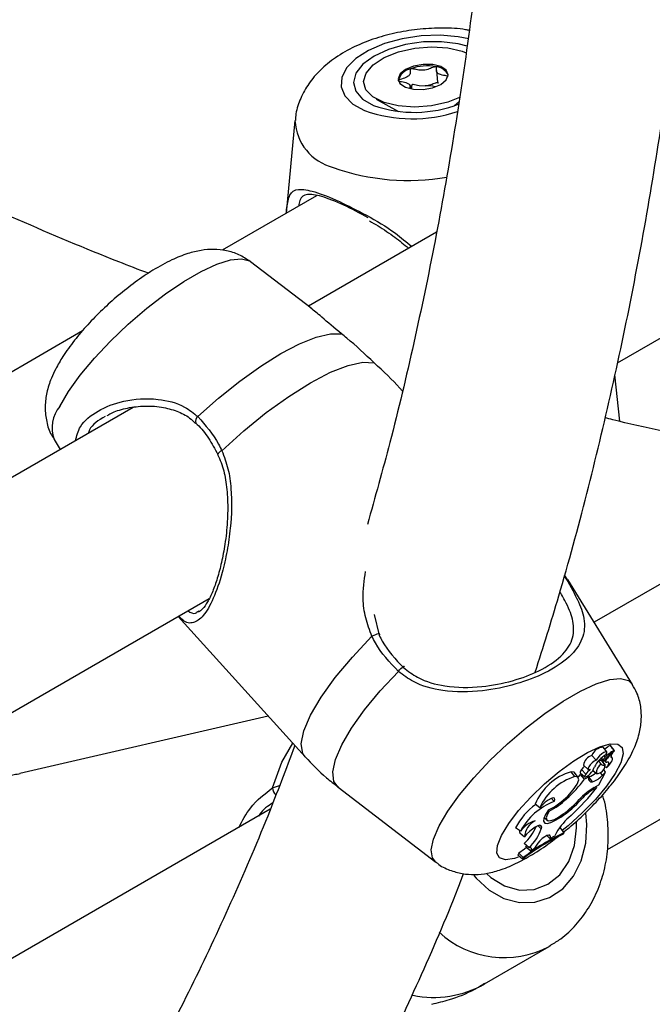
# Model space of a CAD drawing. Units: millimetres. Extents: x 0 to 42, y 0 to 29.8.
# Drawn here: x 31.1 to 31.2, y 22.6 to 22.7 of the extents above; entities that cross this region are included whole.
import ezdxf

# ---------------------------------------------------------------- set-up
doc = ezdxf.new("R2010")
doc.units = ezdxf.units.MM

msp = doc.modelspace()

# ---------------------------------------------------------------- linework, layer by layer
at = {"color": 7, "linetype": 'Continuous', "lineweight": 25}
for p, q in [((31.22413436553267, 22.68043137647491), (31.52417902423723, 22.85364347102195)), ((31.20040699673669, 22.71871733278139), (31.20056700850052, 22.71722758131289)), ((31.19700409289715, 22.71635305948401), (31.19697407729478, 22.71663251261072)), ((31.19251612591383, 22.71500301574055), (31.19543166191744, 22.71336589434763)), ((31.20279017160114, 22.71415625981367), (31.2033362437889, 22.71464067670398)), ((31.18187489122652, 22.712166126674), (31.1807253330872, 22.70002785119082)), ((31.18468583886091, 22.70231420250763), (31.17232130344727, 22.69517630814769)), ((31.20042880545101, 22.69753762822761), (31.18366138393659, 22.68785800182398)), ((31.18397464292203, 22.68761805077565), (31.17606656738091, 22.69367550197244)), ((31.2979855872187, 22.6908345444198), (31.22109535768074, 22.6464467597281)), ((31.15402240053386, 22.68461257635113), (31.09565856037742, 22.65091984859869)), ((31.2244668054651, 22.6727705296411), (31.2238105078578, 22.67888083241402)), ((31.1606796921943, 22.67459095357821), (30.87676415363267, 22.51069000189644)), ((31.15029144747556, 22.6703755628459), (31.15110204845636, 22.66906189753757)), ((31.22282226040377, 22.61665249915412), (31.31130870447495, 22.66773463600256)), ((31.21761245660513, 22.65198648569514), (31.2172108067829, 22.65266272926247)), ((31.22611797544667, 22.63830707219728), (31.21763416802284, 22.65205598655226)), ((30.87058097493939, 22.47632934851923), (31.17062563364395, 22.64954144306627)), ((31.16657414546232, 22.64720256872336), (31.1831969082703, 22.6288139496713)), ((31.16914694362806, 22.64784930676791), (31.16931199535485, 22.64795898564856)), ((31.19225260506045, 22.64746660449861), (31.19291862898951, 22.64475040152243)), ((31.17836860237053, 22.63415517235993), (31.14579336986234, 22.62662097359445)), ((31.22369355952056, 22.62967186562624), (31.22321225878494, 22.63031297982343)), ((31.22377188354755, 22.62960406451785), (31.22329058281193, 22.63024517871503)), ((31.2213434896068, 22.62838047653926), (31.22077819315466, 22.62898752306427)), ((31.22275480318486, 22.62944279140413), (31.22227350244925, 22.63008390560131)), ((31.22254211333936, 22.6284906013806), (31.22367652113532, 22.62964313716333)), ((31.2229599753861, 22.62878887222898), (31.22375527749218, 22.62959664554062)), ((31.21970849423843, 22.62770595299601), (31.22029792772408, 22.62716258757761)), ((31.22200695846336, 22.62784982067756), (31.22168181116304, 22.62828750103254)), ((31.22198917625779, 22.62858952788649), (31.22225692988974, 22.62834270094537)), ((31.22210216443272, 22.62833815132524), (31.22202992263868, 22.62837136541074)), ((31.22251949750866, 22.62772733319203), (31.22202992263868, 22.62837136541074)), ((31.22258346516833, 22.62769703712806), (31.22210216443272, 22.62833815132524)), ((31.2223463243768, 22.62835210881927), (31.22259845824082, 22.62811968085945)), ((31.22334280426659, 22.62870105569501), (31.22328528869571, 22.62877731639802)), ((31.22348581659195, 22.62864384455015), (31.22329085057456, 22.6289035480421)), ((31.21856601849818, 22.62621614411134), (31.21807629970349, 22.62686002878279)), ((31.21900192968048, 22.62610268293641), (31.21852062894487, 22.62674379713359)), ((31.21926653741676, 22.62672567096421), (31.21985597090241, 22.6261823055458)), ((31.21943221688355, 22.6265729404272), (31.21928498118243, 22.62648794306616)), ((31.21983727889745, 22.62587553270798), (31.21928498118243, 22.62648794306616)), ((31.22000403217811, 22.62655729062316), (31.21942680480182, 22.62713583467622)), ((31.22137732553587, 22.62662007511488), (31.22090552402614, 22.62705504512578)), ((31.22092181903034, 22.62703896553564), (31.22138408248687, 22.62661283098003)), ((31.22170822188224, 22.6251421672043), (31.22256621050662, 22.62680986845404)), ((31.22217947656949, 22.62642724684694), (31.22185525140739, 22.62677167616586)), ((31.22217947656949, 22.62642724684694), (31.22256621050662, 22.62680986845404)), ((31.22256621050662, 22.62680986845404), (31.22237541682156, 22.62713116200957)), ((31.22255924704934, 22.62750480424074), (31.22264314061301, 22.62742746750566)), ((31.22271397225771, 22.62738659592602), (31.22265035553529, 22.62742093506534)), ((31.22041253489636, 22.62620762092745), (31.21983727889745, 22.62587553270798)), ((31.22041253489636, 22.62620762092745), (31.22030837724472, 22.6263533458792)), ((31.22088891856477, 22.62554894821314), (31.22039818438838, 22.6261926947432)), ((31.22107619471288, 22.62477730568573), (31.22170822188224, 22.6251421672043)), ((31.18751733200861, 22.62483126564339), (31.2003428554972, 22.61500713303085)), ((31.18758726177561, 22.62478040935571), (31.18751733200861, 22.62483126564339)), ((31.22106325850739, 22.62457624248451), (31.22145683153261, 22.62480344735577)), ((31.22145683153261, 22.62480344735577), (31.22136528146305, 22.62494419191433)), ((31.21397198412131, 22.62214142670558), (31.21336558854851, 22.62260072540432)), ((31.21582708663412, 22.6229538808797), (31.21548357816462, 22.62334376922464)), ((31.21748011422757, 22.62331763049116), (31.21736324298766, 22.62344635549803)), ((31.21941546666156, 22.62326684107902), (31.21931009593546, 22.62337748839921)), ((31.17864306611231, 22.62193957345578), (31.08697229557572, 22.56901916406759)), ((31.2151897420209, 22.62167516701013), (31.21507635447026, 22.62180177916474)), ((31.21448484709789, 22.62073241166959), (31.21463013012946, 22.62075775033918)), ((31.21452551404938, 22.62085418999099), (31.21490429098356, 22.62050501694208)), ((31.21671894335638, 22.62092159549196), (31.21661368334617, 22.62104796708772)), ((31.21142795532128, 22.61907480716098), (31.2107879914834, 22.61949954918228)), ((31.21134938872398, 22.61885776500977), (31.21193882220964, 22.61831439959137)), ((31.21417417164645, 22.61962752943909), (31.21414807863915, 22.61939218103491)), ((31.21614713228838, 22.61889627605663), (31.21592500702363, 22.61846905168193)), ((31.21666884682968, 22.61951891189717), (31.21648003301745, 22.61943357219383)), ((31.21713560199665, 22.61886265174035), (31.21666884682968, 22.61951891189717)), ((31.21703025052719, 22.61865787655768), (31.21713560199665, 22.61886265174035)), ((31.21254438158224, 22.61693887637106), (31.21191749157696, 22.61746840151365)), ((31.21529113604266, 22.61811319645684), (31.21488035110975, 22.61848140915374)), ((31.21530561831324, 22.61840389941515), (31.21515496628689, 22.6185440362941)), ((31.21529113604266, 22.61811319645684), (31.21592500702363, 22.61846905168193)), ((31.21530561831324, 22.61840389941515), (31.21529113604266, 22.61811319645684)), ((31.2112294203749, 22.61619617557766), (31.21108021879416, 22.61590616746381)), ((31.21180133872087, 22.6156034353379), (31.2112294203749, 22.61619617557766)), ((31.21275573622739, 22.61647457963992), (31.21213946147979, 22.61698361565415)), ((31.21275573622739, 22.61647457963992), (31.21325645571928, 22.61682353920261)), ((31.21351374986067, 22.61723790878704), (31.21325645571928, 22.61682353920261)), ((31.21169744653488, 22.61540149661344), (31.21108021879416, 22.61590616746381)), ((31.21180133872087, 22.6156034353379), (31.21169744653488, 22.61540149661344)), ((31.20673554092232, 22.59907120739683), (31.21517298862442, 22.60394362572329)), ((31.21540961410522, 22.60408397311842), (31.21517298862442, 22.60394362572329))]:
    msp.add_line(p, q, dxfattribs=at)
at = {"color": 8, "linetype": 'Continuous', "lineweight": 25}
for p, q in [((31.22226573399923, 22.62842176394993), (31.22204795314019, 22.62863038078612)), ((31.22253637569008, 22.62876186453806), (31.2224044309699, 22.62890501747616)), ((31.2229599753861, 22.62878887222898), (31.22289939277663, 22.62885359019057)), ((31.17894282291696, 22.62473032431809), (31.17983696951516, 22.62503995291873)), ((31.22106325850739, 22.62457624248451), (31.22095743175169, 22.62470678610201)), ((31.21414807863915, 22.61939218103491), (31.21372787623412, 22.6197834776233)), ((31.21417417164645, 22.61962752943909), (31.21394786576355, 22.61983826768998))]:
    msp.add_line(p, q, dxfattribs=at)
at = {"color": 8, "linetype": 'Continuous', "lineweight": 25, "flags": 128}
for points in [[(31.20464745277661, 22.72287999740312), (31.20326617854444, 22.72315947326742), (31.20089269624848, 22.72336765399286), (31.19839917905979, 22.72328118964669), (31.19592005313542, 22.72290474154421), (31.19358896879567, 22.72225860410004), (31.19153159540066, 22.72137761075106), (31.18985884648264, 22.72030925607674), (31.18866090036878, 22.71911113535411), (31.18800233864414, 22.71784783958145), (31.18791866454175, 22.71658747336085), (31.18841438895414, 22.71539798336149), (31.18946278724993, 22.71434349529715), (31.1910073400056, 22.7134808568923)], [(31.15105149556466, 22.67473203487891), (31.15220225455824, 22.67668259948086), (31.15373272898666, 22.67880856758704), (31.15559080037886, 22.68103754190343), (31.15771319434211, 22.68329361738303), (31.1600276352955, 22.68549996608125), (31.16245530772824, 22.68758145343939), (31.1649135401673, 22.68946719690195), (31.16731862045529, 22.69109297973701), (31.1695886464676, 22.69240343786002), (31.17164631519094, 22.69335394519134), (31.17342155518487, 22.6939121333438), (31.17485391278055, 22.69405899388934), (31.17589461075799, 22.69378952566823), (31.17606656738091, 22.69367550197244)], [(31.1831969082703, 22.6288139496713), (31.1829066814868, 22.62925593888421), (31.18269796264989, 22.63052726269477), (31.18303975529181, 22.63222154775746), (31.18392026523032, 22.63428032965745), (31.18530910885441, 22.63663256634776), (31.18715836156651, 22.63919708958542), (31.18940421150872, 22.64188540579063), (31.19196916150802, 22.64460474968011)], [(31.18751733200861, 22.62483126564339), (31.18695617818774, 22.62559813857872), (31.18681412518286, 22.62683046196612), (31.18716560882762, 22.62843828895915), (31.18799947970117, 22.63037061764047), (31.18928928656621, 22.63256615256717), (31.19099411542925, 22.63495524912492), (31.19305988737438, 22.63746212272639), (31.19542107400182, 22.64000725277594)], [(31.20075549560997, 22.61974791862), (31.20190625460549, 22.62169848322525), (31.20343672903649, 22.62382445133503), (31.20529480043184, 22.62605342565518), (31.20741719439867, 22.6283095011386), (31.20973163535598, 22.63051584984055), (31.21215930779282, 22.63259733720221), (31.21461754023604, 22.63448308066796), (31.2170226205281, 22.63610886350576), (31.21929264654424, 22.63741932163099), (31.22135031527107, 22.63836982896392), (31.223125555268, 22.63892801711732), (31.2245579128661, 22.63907487766311), (31.2255986108453, 22.63880540944154), (31.22611797544667, 22.63830707219728)], [(31.17894282291696, 22.62473032431809), (31.18016821905636, 22.62810485250354), (31.1815770684407, 22.63060586704966)], [(31.20893952442624, 22.61851010634916), (31.20988150830064, 22.62005897797485), (31.21118559680265, 22.6217627042501), (31.21278148618358, 22.6235294368504), (31.21458314163383, 22.62526393076398), (31.21649343544174, 22.62687267897499), (31.21840938317365, 22.62826895345097), (31.22022769559141, 22.62937748067352), (31.22185034700194, 22.63013849965312), (31.22318985984768, 22.63051098365961), (31.2241740206444, 22.63047485198378), (31.2247497730288, 22.63003205249363), (31.22488607804082, 22.62920645662429), (31.22457558744198, 22.62804257246277), (31.22383503986082, 22.62660314530548), (31.22270435840913, 22.62496577504305), (31.22124449841665, 22.62321873273015), (31.21953416131342, 22.62145620187006), (31.21766555181539, 22.61977320095768), (31.21690259614927, 22.61914795368824)], [(31.20530050414843, 22.61326066702825), (31.20561239373167, 22.61289017946896), (31.20732195395284, 22.6113215337136), (31.20924634039022, 22.61024177311548), (31.21128180887288, 22.60970910784791), (31.21331862676805, 22.60975225403335), (31.2152469886958, 22.61036888564978), (31.21696293616545, 22.61152575992714), (31.21837396200477, 22.61316050947369), (31.21940399744552, 22.61518500451825), (31.21999751301049, 22.61749010400893), (31.22012251212193, 22.61995153943555), (31.2199744413061, 22.62141252274642)], [(31.2003428554972, 22.61500713303085), (31.19990121348323, 22.61556972990548), (31.19973560955057, 22.61663046132552), (31.20002363976734, 22.61803918165748), (31.20075549560997, 22.61974791862)], [(31.21112461919702, 22.61564272842816), (31.21063620701351, 22.61548778773969), (31.20946646078676, 22.61531846668597), (31.20868119450654, 22.61555956247242), (31.20832274208126, 22.61619807756278), (31.20841042777396, 22.61719958944326), (31.20893952442624, 22.61851010634916)]]:
    msp.add_lwpolyline(points, dxfattribs=at)
at = {"color": 7, "linetype": 'Continuous', "lineweight": 25, "flags": 128}
for points in [[(31.20444673228313, 22.72190677733774), (31.20326393777198, 22.72222270787914), (31.20106660262797, 22.72250692761509), (31.19870567907705, 22.72247734146897), (31.19634206015762, 22.72213596568774), (31.19413682259296, 22.72150606446676), (31.19224024967877, 22.72063056453324), (31.19078158972493, 22.71956912976086), (31.18986024799674, 22.71839409517523), (31.18953901241039, 22.71718553744152), (31.18983977464022, 22.71602581777206), (31.19074203823729, 22.71499396914579), (31.19218431542853, 22.71416031034138)], [(31.19086654710708, 22.7172832245281), (31.19118832413738, 22.71840949079115), (31.19211590833115, 22.71949465782018), (31.19357415233358, 22.72045081183622), (31.19544491788809, 22.72120049092738), (31.19757664669533, 22.7216829605522), (31.19979663876522, 22.72185913389103), (31.20192504354305, 22.7217147384277), (31.20378943033184, 22.7212614722239), (31.20431088711596, 22.72105382606199)], [(31.20194361087721, 22.71816227420367), (31.20169746024989, 22.71877101990571), (31.20098981670411, 22.71924749273816), (31.19992841255491, 22.71951915403153), (31.19867483696236, 22.71954464581652), (31.19741993544673, 22.71932008719994), (31.19635475538806, 22.71887966519553), (31.19564146079441, 22.71829043006105), (31.19538864430162, 22.71764208750427), (31.19563479492895, 22.71703334180224), (31.19634243847473, 22.71655686896978), (31.19740384262392, 22.71628520767641), (31.19865741821647, 22.71625971589143), (31.1999123197321, 22.716484274508), (31.20097749979077, 22.7169246965124), (31.20169079438442, 22.71751393164689), (31.20194361087721, 22.71816227420367)], [(31.2034541835804, 22.71520435870774), (31.20188733729075, 22.71460387078056), (31.1997556084835, 22.71412140115574), (31.19753561641362, 22.71394522781691), (31.19540721163578, 22.71408962328024), (31.193542824847, 22.71454288948404), (31.19209349757694, 22.71526830549616), (31.19117664570157, 22.7162071024255), (31.19086654710708, 22.7172832245281)], [(31.19717986028254, 22.71635527097492), (31.19720389251405, 22.71640490230808), (31.19720116119181, 22.71674947824031), (31.19721642699311, 22.71685983904094), (31.19723426684625, 22.71689085900149), (31.19726132351976, 22.716913746414), (31.19728897506648, 22.71692520217081), (31.19732320602978, 22.71693152512132), (31.19736375341197, 22.7169331634752), (31.19752014937139, 22.71691486085993), (31.19813671982945, 22.71678185321157), (31.19891602810117, 22.71672457591649), (31.19891602810117, 22.71672457591649)], [(31.16915722654151, 22.67338243680626), (31.17185751465924, 22.67579265410632), (31.174626926755, 22.67801958194213), (31.17737761424355, 22.67999257988419), (31.18002232250332, 22.68164906241908), (31.18247715868234, 22.68293648422594), (31.18466425286529, 22.68381400696779), (31.18651422818693, 22.68425379472541), (31.18796840153721, 22.68424189698116)], [(31.17229321662073, 22.66891063073661), (31.17516055180181, 22.67150966959714), (31.17811750863897, 22.67391506937081), (31.1810620519109, 22.67604382732484), (31.18389257474911, 22.67782248676001), (31.18651140476941, 22.67918967176889), (31.18882817443672, 22.68009820512411), (31.19076293936267, 22.68051673621522), (31.19224893693344, 22.68043082285896)], [(31.19291862898951, 22.64475040152243), (31.19298389011718, 22.64483829463398), (31.19298365088291, 22.64489934084383), (31.19291793225183, 22.64492819041327), (31.19279249342676, 22.64492231513196), (31.19261832714487, 22.64488222987576), (31.19241069633737, 22.64481144748597), (31.192187796574, 22.64471617092413), (31.19196916150802, 22.64460474968011)], [(31.19542107400182, 22.64000725277594), (31.1955873277334, 22.64019792055336), (31.19575555543089, 22.64037549694347), (31.19591022818241, 22.64052359006694), (31.19603706831805, 22.64062852961204), (31.19612436736577, 22.64068062872592), (31.19616406684744, 22.64067507819723), (31.19615250214802, 22.64061239038913), (31.19609074079204, 22.64049835194353)], [(31.22263763312018, 22.62906513410014), (31.22276029731693, 22.6293000372611), (31.222752655737, 22.6294455235623), (31.22261608701182, 22.62947534555386), (31.22237522975504, 22.62938412299571), (31.22207353746519, 22.62918831351652), (31.22176543900044, 22.62892324346281), (31.22150651896871, 22.62863673460811), (31.2213434896068, 22.62838047653926)], [(31.22367652113532, 22.62964313716333), (31.2236834064531, 22.62965035519054), (31.22368892670469, 22.62965737985395), (31.22369262920994, 22.62966363510633), (31.22369421035035, 22.62966860799487), (31.22369354046679, 22.62967189072514), (31.2236906744921, 22.62967321410165), (31.22368584744634, 22.62967246960286), (31.22367945516431, 22.62966971828028)], [(31.22376674901848, 22.62959284702591), (31.2237699525769, 22.62959708803346), (31.22377183739855, 22.6296007066283), (31.22377220552716, 22.62960332276197), (31.22377101829947, 22.62960466167107), (31.22376840040586, 22.62960458273462), (31.22376462679462, 22.62960309424305), (31.22376009379498, 22.62960035252745), (31.22375527749218, 22.62959664554062)], [(31.2213434896068, 22.62838047653926), (31.22108625438042, 22.62822092374959), (31.22081603089489, 22.62800252367047), (31.22057066905957, 22.62775586736317), (31.22038453643955, 22.62751550370806), (31.22028370442824, 22.62731510018058), (31.22028229645567, 22.62718272708461), (31.22038050973502, 22.62713692577555), (31.2205645876392, 22.62718411159289)], [(31.22226573399923, 22.62842176394993), (31.22224968853391, 22.62837925710976), (31.22225163303952, 22.62834979056311), (31.22227141153597, 22.62833572799298), (31.22230743747508, 22.62833819743985), (31.22235682100684, 22.62835700081505), (31.2224156007911, 22.62839062979055), (31.22247906175968, 22.62843638679072), (31.22254211333936, 22.6284906013806)], [(31.22225600882836, 22.62813322368041), (31.22232636517332, 22.62825276415721), (31.22236554941705, 22.62833438634117)], [(31.2229599753861, 22.62878887222898), (31.22282453425541, 22.62864201653007), (31.22271280691203, 22.62849940850938), (31.22263100550749, 22.62836897731484), (31.22258367828133, 22.62825797505074), (31.22257345667444, 22.62817257355347), (31.22260090901834, 22.6281175212313), (31.22266450893538, 22.62809587904816), (31.22276072020686, 22.628108850331)], [(31.22271397225771, 22.62738659592602), (31.22295169010534, 22.62762350072563), (31.22315930164789, 22.62786158430478), (31.22332613637093, 22.62808860999191), (31.22344361954739, 22.6282929094528), (31.22350571294881, 22.62846398240258), (31.22350922518935, 22.62859303628399), (31.22345397575202, 22.62867343817438), (31.22334280426659, 22.62870105569501)], [(31.22271397225771, 22.62738659592602), (31.22283225051212, 22.62755256676875), (31.22292148733343, 22.62770495451163), (31.2229788208691, 22.62783887203248), (31.22300241241487, 22.62795002455491), (31.22299150538256, 22.62803484738303), (31.22294644956407, 22.62809062022246), (31.22286868991346, 22.62811555442094), (31.22276072020686, 22.628108850331)], [(31.21852062894487, 22.62674379713359), (31.21847915275314, 22.6267876923743), (31.21807629970349, 22.62686002878279)], [(31.21899685011083, 22.62610944915134), (31.21904866103524, 22.62617541390729), (31.21928498118243, 22.62648794306616)], [(31.21942680480182, 22.62713583467622), (31.21929268808006, 22.62693819002155), (31.21924398373725, 22.62678912290933), (31.21926653741676, 22.62672567096421)], [(31.22000403217811, 22.62655729062316), (31.21988126201879, 22.62637773659659), (31.21983560623354, 22.62624170385102), (31.21987428335966, 22.62617070022918), (31.21999117824053, 22.62617595195993), (31.22016780887972, 22.62625662870348), (31.2203762485895, 22.62639997483468), (31.22058354141884, 22.62658332620722), (31.22075691274753, 22.62677769353276)], [(31.2151041518254, 22.62184767479396), (31.21588725209961, 22.62226374586069), (31.21676106510662, 22.62289620005478), (31.21761433124357, 22.62366450916035), (31.21833840706983, 22.62447084702322), (31.21884109850244, 22.62521254541839), (31.21905839957133, 22.62579516644183), (31.21896264207928, 22.62614452696378), (31.21856601849818, 22.62621614411134)], [(31.21582708663412, 22.6229538808797), (31.21592348553076, 22.62321509015794), (31.2158848566841, 22.62337594565147), (31.2157157239356, 22.62341760950173), (31.21543589449683, 22.62333520243666), (31.21507813931813, 22.62313837518436), (31.21468435526794, 22.62285017827212), (31.21430065857197, 22.6225043625688), (31.21397198412131, 22.62214142670558)], [(31.2151041518254, 22.62184767479396), (31.21471034060674, 22.62124702517175), (31.21448759286071, 22.62074012220529), (31.2144512322184, 22.6203618376012), (31.21460376006119, 22.62013819493914), (31.21493468344166, 22.62008457941474), (31.21542123693169, 22.62020467943575), (31.21602994873949, 22.62049023288305), (31.21671894335638, 22.62092159549196)], [(31.2151897420209, 22.62167516701013), (31.21492678094807, 22.62119859750855), (31.2148153417804, 22.62081656437203), (31.21486279093342, 22.62055432097318), (31.21506599189609, 22.62042920227495), (31.21541151256231, 22.62044947894501), (31.21587651312765, 22.62061381064332), (31.21643025585911, 22.6209113346221), (31.21703613693836, 22.62132238378135)], [(31.20698291761509, 22.61352054538943), (31.20755233295764, 22.61301069485508), (31.20935239825796, 22.61189100751702), (31.21128565550528, 22.61135051473726), (31.21322035641307, 22.61142605020555), (31.21502465431168, 22.61211246630454), (31.21657558928109, 22.61336298491144), (31.21776746766616, 22.61509238524978), (31.21851906492463, 22.61718281154447), (31.2187791609454, 22.61949180469811), (31.21875502426008, 22.62024688119782)], [(31.21417417164645, 22.61962752943909), (31.21413551548442, 22.61978774699947), (31.21397755414373, 22.61983990758159), (31.21371572538783, 22.61977891346518), (31.21337561807519, 22.61961072568308), (31.21299047132762, 22.61935178144192), (31.2125979260283, 22.61902738769288), (31.21223634613039, 22.61866924785111), (31.2119410692988, 22.61831236338044)], [(31.21530561831324, 22.61840389941515), (31.21526846521333, 22.61852998972071), (31.2151263229646, 22.61855926577559), (31.21489562913621, 22.61848834204747), (31.21460306155123, 22.6183254202758), (31.2142824532182, 22.61808934100877), (31.21397087982502, 22.61780740485068), (31.21370437224391, 22.61751221537392), (31.21351374986067, 22.61723790878704)], [(31.2122321659567, 22.61692338567683), (31.21195435903347, 22.61672653732561), (31.2112294203749, 22.61619617557766)], [(31.21213946147979, 22.61698361565415), (31.21220656957584, 22.61711843672597), (31.21224311845874, 22.61722192291586)]]:
    msp.add_lwpolyline(points, dxfattribs=at)
at = {"color": 7, "linetype": 'Continuous', "lineweight": 25}
for centre, radius, start, end in [((31.19917238620939, 22.7131205152254), 0.006216894440699216, 79.20464294525384, 109.870055294306), ((31.19746315405887, 22.71688995297872), 0.002116224602488287, 101.0005918512035, 165.6393341086934), ((31.20025543177704, 22.71737751452978), 0.001851660817053926, 24.29058632281957, 87.48076258536332), ((31.19926394053126, 22.71319023749487), 0.003551421002577789, 73.63778341420765, 95.6219571432297), ((31.19750439909637, 22.72928613920493), 0.01603415071159471, 250.6221154429921, 291.5552415122042), ((31.2269918885024, 22.62431623967935), 0.007106319460832982, 122.5971860464471, 129.4019816797573), ((31.22319409778228, 22.63027720028866), 4.012476948392392e-05, 63.08852807626447, 139.6794142878365), ((31.2232780311951, 22.63022282196077), 2.563917990607643e-05, 60.68910329317486, 123.4785505857217), ((31.22116949394783, 22.62757370037532), 0.001466973383038119, 105.4703822379808, 174.8275685473774), ((31.22241454665611, 22.62832365593911), 0.001765891373098317, 94.5811735400599, 157.9176502545867), ((31.22451627769404, 22.62572804591754), 0.003829551275714912, 119.3777370676153, 152.5621631457642), ((31.2277566687897, 22.62336254181371), 0.007510269364516154, 122.8802595562939, 134.0341768965953), ((31.22413183662561, 22.62887262535742), 0.0008074702549564321, 116.8809086191792, 192.2676088545091), ((31.22280005893522, 22.62666769154275), 0.001423529996114245, 123.8579957225326, 181.9168752122717), ((31.22142029881756, 22.62771846922877), 0.001099234430121863, 267.7595177074086, 0.4620244554981532), ((31.22185229679044, 22.62915247411081), 0.0008010503999688249, 262.2596102684512, 282.8113205503294), ((31.22235261609773, 22.62816261430885), 0.0004661749199321471, 222.1426777626954, 290.9762075113883), ((31.2234826014178, 22.62773115241771), 0.00139918211925, 132.5528972829727, 150.4236908547596), ((31.22016200915535, 22.61981864089757), 0.007343795154257354, 106.4996658918802, 157.7384794284952), ((31.22273222188672, 22.62474173095639), 0.004081361871530442, 135.5033971991001, 144.0842980728738), ((31.22345486227004, 22.62403532940434), 0.004274168540498113, 132.548896150998, 143.8396416221623), ((31.21985000120965, 22.62816752049289), 0.002049497874869323, 285.5138879462781, 314.4394796812097), ((31.21885099786674, 22.62818737298806), 0.002370592267667383, 323.5121112663733, 342.9588134673484), ((31.22002522209445, 22.62820536202331), 0.002793296605029336, 288.0112229708719, 320.4638369353531), ((31.22070701865358, 22.61917514903017), 0.00735931337819891, 106.91327670933, 156.2301069906311), ((31.2055920731425, 22.63663777022587), 0.01785361709549249, 311.7484720647158, 322.9289925826601), ((31.22076285838676, 22.62595938355703), 0.0004293580557032331, 144.6788156607326, 287.0736973571402), ((31.19715118299597, 22.6438357333418), 0.03087057596872137, 312.6235304112369, 321.9376484465859), ((31.22570142881224, 22.61711062328265), 0.00895381536238307, 121.102167576068, 137.1640468233097), ((31.22525586772837, 22.61760861418292), 0.008131778171409353, 121.036453158737, 135.9076681122777), ((31.21828465199699, 22.61568804939749), 0.008409961323665229, 125.2618739651078, 153.0500163708294), ((31.21887676694224, 22.61506134493709), 0.0084612453922114, 111.1265599060144, 151.6839592964255), ((31.21060475227828, 22.63048697854039), 0.009933285125514824, 297.4890050260777, 313.800850762285), ((31.20918729274117, 22.63230418968898), 0.01364878059181667, 303.4918642742071, 318.5370216474534), ((31.20842474736611, 22.63307235992727), 0.01456770296906699, 306.237156141233, 317.3278509612637), ((31.21449774549642, 22.61676338967931), 0.003842689487064573, 107.4453164664229, 143.0218550583043), ((31.21456485618448, 22.618095913715), 0.002632699770032274, 117.5855625402103, 175.2840553629394), ((31.22336128543017, 22.61463625459989), 0.008378053972437398, 129.288704493605, 149.4377721968198), ((31.2115958640322, 22.61905016047588), 0.0003126756993130007, 165.4920658910904, 217.9751419856994), ((31.22973603135992, 22.59185546264242), 0.02966152825217342, 115.3634594228488, 127.4556767447998), ((31.22969819440594, 22.59230700376339), 0.02937722191627234, 115.3172714851385, 127.5323002117025), ((31.20764201480193, 22.62219000780731), 0.006369714879500882, 312.1612555594646, 336.7691803991642), ((31.20891327900301, 22.6210632978833), 0.005495066764973864, 311.3603924218992, 342.2952402286599), ((31.21262081140778, 22.61669341411818), 0.0002570860475095254, 301.656367451762, 107.2950734979475)]:
    msp.add_arc(centre, radius, start, end, dxfattribs=at)
at = {"color": 8, "linetype": 'Continuous', "lineweight": 25}
for centre, radius, start, end in [((31.19727046573758, 22.73128419590872), 0.01887288065103913, 250.6183826689191, 288.206979789903), ((31.18850821184927, 22.71248362791256), 0.006640914810532108, 182.7403481168296, 255.7681179275075), ((31.19669075538593, 22.73321372597988), 0.0288858864792574, 250.1358021070596, 280.1463066229876), ((31.15456099179407, 22.6718752171042), 0.004525259283414119, 140.8535481053015, 199.3535481508792), ((31.16950608556836, 22.67279638356514), 0.0006820271417200018, 120.7640053309933, 202.2730006038988), ((31.17244831242429, 22.66820307101348), 0.0007243586612196892, 102.3635911493196, 161.7403275875117), ((31.18005767355817, 22.62469036708613), 0.00111556646265674, 177.9473472648382, 231.6809591291229), ((31.20931196285708, 22.61511446695586), 0.01261504327731925, 227.3730131639549, 297.6847310052319), ((31.2000459367025, 22.6106776881215), 0.01339631290430927, 258.2443936451485, 299.9577726470194)]:
    msp.add_arc(centre, radius, start, end, dxfattribs=at)
at = {"color": 7, "linetype": 'Continuous', "lineweight": 25}
for points, knots in [([(31.16717606943858, 23.05597757283224), (31.16813663423886, 23.05295705607798), (31.17093783060158, 23.04414863363407), (31.17520973089227, 23.02958388134169), (31.18001129951647, 23.01229887233209), (31.18444800998351, 22.99507501093632), (31.18853834338673, 22.97792409379727), (31.19227359611791, 22.96085984024108), (31.19565272043342, 22.94389537131743), (31.19867299475898, 22.92704386969866), (31.20133252667463, 22.91031838705725), (31.20362958555028, 22.89373187941124), (31.20556278397232, 22.87729718094385), (31.20713103116631, 22.86102699382048), (31.20833354677888, 22.84493387319373), (31.20916985757862, 22.82903021300641), (31.2096397978688, 22.813328230888), (31.20974350708817, 22.79783995336031), (31.20948142901395, 22.78257719830913), (31.20885430042345, 22.76755156593999), (31.20786317289487, 22.75277440648863), (31.20650931129651, 22.73825695026331), (31.20479456063776, 22.72400987968792), (31.20271994013257, 22.71004464519313), (31.20029082429665, 22.69636839941476), (31.19749750309439, 22.68300271501516), (31.19455079194416, 22.67060029648084), (31.19236818266969, 22.66281565870022), (31.19136984954509, 22.65925493812126)], [0, 0, 0, 0, 0.02060178073611419, 0.0600788549058771, 0.0995512427617933, 0.1390186778609662, 0.1784809130382147, 0.2179377249888941, 0.2573889197089343, 0.2968343389190632, 0.3362738676133792, 0.3757074428850882, 0.4151350641941622, 0.4545568052502749, 0.4939728276894279, 0.5333833967208395, 0.5727888989087818, 0.6121898622292934, 0.6515869784969551, 0.6909811281871656, 0.730373407576058, 0.7697650809043227, 0.8091572745525359, 0.8485518084596392, 0.8879508316794769, 0.9273568532782616, 0.9667727703278046, 1, 1, 1, 1]), ([(31.21337405682009, 22.63990844439391), (31.21441667237871, 22.64321843893083), (31.21682861206298, 22.65087563060832), (31.22017630025787, 22.66325660331658), (31.22348805730471, 22.67697863063016), (31.22641646748228, 22.69101406473538), (31.22897466934387, 22.70533865062873), (31.23115689853621, 22.71994483118641), (31.23296290033072, 22.73482038117478), (31.23439136834628, 22.74995415570112), (31.23544168778703, 22.76533456469285), (31.23611345258133, 22.78094997922678), (31.23640658234471, 22.79678860143195), (31.23632128408892, 22.8128385471481), (31.23585805073821, 22.82908785773846), (31.23501764630426, 22.84552453323224), (31.23380109981674, 22.86213648374584), (31.2322097008404, 22.87891153272081), (31.23024499406084, 22.89583742032491), (31.22790878176227, 22.9129018068007), (31.22520309963718, 22.93009227793055), (31.22213029451335, 22.94739634462416), (31.21869272355266, 22.96480146669012), (31.21489386713037, 22.98229498866234), (31.21073416759216, 22.99986440604968), (31.20622654806366, 23.01749640083758), (31.20133849769512, 23.03518047142012), (31.19751937014455, 23.04836785650313), (31.19522286898536, 23.05566261706543), (31.19478866361061, 23.05704185618792)], [0, 0, 0, 0, 0.02924504172401227, 0.06765415700798053, 0.1060854772486082, 0.144535290340026, 0.1830001559961412, 0.2214769374465302, 0.2599628165268617, 0.2984552955848923, 0.3369521894052792, 0.375451609990887, 0.4139518388788194, 0.4524512275556467, 0.4909487222453534, 0.5294434674825407, 0.5679347830341925, 0.6064221421982371, 0.6449051517788202, 0.6833835338800018, 0.7218571095533964, 0.7603257842614566, 0.7987895350683425, 0.8372483994399714, 0.8757024655185339, 0.9141518637301501, 0.9525967595854893, 0.991037347538155, 1, 1, 1, 1]), ([(31.16266599564845, 22.69216847408002), (31.16136735508747, 22.69266470635404), (31.15569914482545, 22.6948306242781), (31.14559103027047, 22.6991258263388), (31.13235430326458, 22.7050540917528), (31.11906624393923, 22.71147688021346), (31.1070510277696, 22.717607303563), (31.09945890141993, 22.72179120788243), (31.0963163356871, 22.7235230276307)], [0, 0, 0, 0, 0.05940897273312583, 0.2593038897912433, 0.4591700485246785, 0.6590187398190189, 0.8588595639179966, 1, 1, 1, 1]), ([(31.20472533028544, 22.72399458352753), (31.20456197789193, 22.7240272380433), (31.2034645098104, 22.72424662441412), (31.20128725110888, 22.72432115985993), (31.19828416347494, 22.72421290741076), (31.19529486073483, 22.72375633476757), (31.1923991945854, 22.72299377045865), (31.1896432954978, 22.7219011123789), (31.18720700693526, 22.72051298736874), (31.18519669667793, 22.71887991751077), (31.18365466034276, 22.71709231072895), (31.18258722084718, 22.71514915447628), (31.18199853922002, 22.71348134236405), (31.1819478078134, 22.71246909658157), (31.18193289393309, 22.71217151933221)], [0, 0, 0, 0, 0.0175029816706055, 0.1175921778840031, 0.2165544745873647, 0.3152928393310419, 0.4149565734726543, 0.5168483672540554, 0.6227496611580216, 0.717967876477309, 0.8058436110421578, 0.8880644767436985, 0.9670935007159354, 0.9999999999999999, 0.9999999999999999, 0.9999999999999999, 0.9999999999999999]), ([(31.19705933791005, 22.71896729240359), (31.19705319285163, 22.71896466313195), (31.1970356694705, 22.7189571654442), (31.19701510223429, 22.71893894927793), (31.19699909482382, 22.71891377461948), (31.19698279034983, 22.71886481101889), (31.19697849905342, 22.71873213458003), (31.19700054084864, 22.71851000547944), (31.19695906780233, 22.71820503252217), (31.19656148595626, 22.71785967153804), (31.19599824436501, 22.71766812416899), (31.1955916090351, 22.71752908355676), (31.19545444818768, 22.71746466417487), (31.19541760463074, 22.71743276397957), (31.19541450525269, 22.717420549654), (31.19541305372794, 22.71741482934635)], [0, 0, 0, 0, 0.006232295157652517, 0.01777214729731736, 0.03167770896155889, 0.04836447880709202, 0.09840539945886949, 0.2525065379292307, 0.4255800001974738, 0.5939843221472266, 0.8469253037518019, 0.9438596782777096, 0.9800242150954606, 0.990644785527903, 1, 1, 1, 1]), ([(31.20033682119784, 22.71922738575329), (31.20032431999161, 22.71922883342099), (31.20029710080385, 22.71923198546393), (31.20021049097357, 22.71921986736688), (31.19992804220291, 22.71912927471096), (31.19947074759414, 22.71893083680221), (31.19869606234693, 22.71871692227011), (31.19792299441582, 22.71880801075756), (31.19746742015142, 22.71893400554388), (31.19718569473163, 22.71897982666563), (31.1970991405487, 22.71897820287469), (31.19707186500116, 22.71897072625798), (31.19705933791005, 22.71896729240359)], [0, 0, 0, 0, 0.01112197305570894, 0.02421614901000801, 0.07127455107099263, 0.2717885514378583, 0.4999999999999531, 0.7282114485621491, 0.9287254489289665, 0.9757838509900207, 0.9888780269442639, 1, 1, 1, 1]), ([(31.20196802030352, 22.71793501604575), (31.20196563672812, 22.71794202843315), (31.20196039189223, 22.71795745853914), (31.2019171500375, 22.71798092365442), (31.20178523594094, 22.71802247164569), (31.2013833749619, 22.71809539224296), (31.20082379046821, 22.71819796297944), (31.20042884485096, 22.71848031986695), (31.20039141526468, 22.71877932730652), (31.2004145268397, 22.71901077478692), (31.20041331072351, 22.71915111639023), (31.20038521693098, 22.71920203995419), (31.20036261140584, 22.7192203856937), (31.20034293931478, 22.7192257251547), (31.20033682119784, 22.71922738575329)], [0, 0, 0, 0, 0.01204740051087324, 0.0265091838627675, 0.05616487946814597, 0.1531057006690346, 0.406063504255357, 0.5744790260290553, 0.747563998644925, 0.901675385697918, 0.9627171899087473, 0.979959449488346, 0.9937672903600422, 1, 1, 1, 1]), ([(31.19541305372794, 22.71741482934635), (31.19541543730386, 22.7174078169592), (31.19542068214089, 22.71739238685376), (31.1954639239821, 22.717368921732), (31.19559583828902, 22.71732737384144), (31.19599769447145, 22.71725445094804), (31.19655732310124, 22.71715190133944), (31.19695213637964, 22.71686948110152), (31.19698517250378, 22.71660880076336), (31.1969757400396, 22.71645077902367), (31.19697249241445, 22.71639637167412)], [0, 0, 0, 0, 0.01436865755373221, 0.03161689400201086, 0.06698656020386225, 0.1826056484503614, 0.4843026039040847, 0.6851679239294491, 0.8916023905980106, 1, 1, 1, 1]), ([(31.19891602810117, 22.71672457591649), (31.19918520652772, 22.71677618286989), (31.19969089387378, 22.71687313337086), (31.20014648210958, 22.71708351729674), (31.20042901288235, 22.71717456610116), (31.20051045517964, 22.71718541716189), (31.20054693280376, 22.71718498488562), (31.20057790019835, 22.71717685571739), (31.20060059114346, 22.71716081984379), (31.20061602508994, 22.71713801101088), (31.20062670845224, 22.71710992729251), (31.20062731772844, 22.71708894054677), (31.20062763783478, 22.71707791436445)], [0, 0, 0, 0, 0.4025311149692944, 0.7562080432879638, 0.8392120782284894, 0.8592935915088233, 0.8765528206609013, 0.8929536210273278, 0.9133366975796651, 0.9378983751884702, 0.9673725576178718, 1, 1, 1, 1]), ([(31.1914854585628, 22.69944729154153), (31.19038379850322, 22.70003176207215), (31.18805259295507, 22.70126855098162), (31.18518997627198, 22.70237643992452), (31.18331129570232, 22.70259262097229), (31.1825606417121, 22.70218360868782), (31.18240655965141, 22.70124042412199), (31.1823629051821, 22.70097320143886)], [0, 0, 0, 0, 0.2045611726821302, 0.4328686844399703, 0.6608401482460325, 0.903909363153203, 0.9999999999999999, 0.9999999999999999, 0.9999999999999999, 0.9999999999999999]), ([(31.18073466922395, 22.70003324082785), (31.18075774748924, 22.70027586840123), (31.18078318660526, 22.70054331618867), (31.18080359853469, 22.70075903234685), (31.18080862716842, 22.70077753847541), (31.18081023881552, 22.70078346957916)], [0, 0, 0, 0, 0.8691518069072796, 0.9580639350813289, 1, 1, 1, 1]), ([(31.191646001851, 22.69903350990645), (31.19201759901493, 22.69881759448754), (31.19312600760579, 22.69817355699625), (31.19490392478527, 22.69698695630695), (31.19618620326115, 22.69593068850299), (31.19678737669248, 22.69543547615088)], [0, 0, 0, 0, 0.211284699704968, 0.6302248752181444, 0.9999999999999999, 0.9999999999999999, 0.9999999999999999, 0.9999999999999999]), ([(31.17599091176131, 22.69370907545276), (31.17551578933033, 22.69402761820394), (31.17454748848996, 22.69467680921987), (31.17289119553785, 22.6951696290725), (31.17120570869119, 22.695343225611), (31.16950027012451, 22.69519746973875), (31.16768104781634, 22.69474687020067), (31.16561358574183, 22.69391592770013), (31.16332833207003, 22.69266318714827), (31.16096407308333, 22.69106356240126), (31.15872323025859, 22.68929682599973), (31.1566164396577, 22.68740434347966), (31.15466456258928, 22.68541618130298), (31.15290769524445, 22.68335404083146), (31.15150578080274, 22.68143243145695), (31.15081184306354, 22.68018235099895), (31.15051001803322, 22.67963863424914)], [0, 0, 0, 0, 0.05205974161052356, 0.1060978986946922, 0.1597105754999171, 0.2159685326970947, 0.279456690916927, 0.3571586185516729, 0.4489536561689457, 0.5340591353450092, 0.6146037001799859, 0.6934751460769262, 0.7723953191463653, 0.8524728409638848, 0.9358337402141579, 1, 1, 1, 1]), ([(31.18796840153721, 22.68424189698116), (31.18704661591646, 22.68500602313572), (31.18610167370747, 22.68578934524467), (31.18482876964048, 22.686908431231), (31.18438519551095, 22.68725619030583), (31.18395572885663, 22.68759288921686)], [0, 0, 0, 0, 0.5586964227595421, 0.5727316851060962, 1, 1, 1, 1]), ([(31.19224893693344, 22.68043082285896), (31.19105764124586, 22.68156019246178), (31.18962651952112, 22.68291692143403), (31.18820638615545, 22.68405172728104), (31.18796840153721, 22.68424189698116)], [0, 0, 0, 0, 0.8324209373623459, 1, 1, 1, 1]), ([(31.15051001803322, 22.67963863424914), (31.15031270168801, 22.6792313871812), (31.14983155870529, 22.67823834188249), (31.14932474411165, 22.67664369690271), (31.14907028644762, 22.67479466354312), (31.14922757713171, 22.6729660875699), (31.14963757049349, 22.67146552516196), (31.15014737212576, 22.67070077614357), (31.15030818486018, 22.67045954235182)], [0, 0, 0, 0, 0.1497920822139244, 0.3652581804435862, 0.5541289438719168, 0.7364132518610044, 0.9168537269344632, 1, 1, 1, 1]), ([(31.19593463010914, 22.67676252481711), (31.19582764582723, 22.6768858823935), (31.19480562932056, 22.67806431231843), (31.19345667935368, 22.67931291943728), (31.19224893693344, 22.68043082285896)], [0, 0, 0, 0, 0.1046796027371452, 0.9999999999999999, 0.9999999999999999, 0.9999999999999999, 0.9999999999999999]), ([(31.15725785219962, 22.67352203772396), (31.15740883548186, 22.6736166197454), (31.15807853497191, 22.67403614653394), (31.15966470348722, 22.67450254158513), (31.16191831107256, 22.67483979948496), (31.16425546980449, 22.67473226610803), (31.16635342996591, 22.67416928134326), (31.16789629005673, 22.67343792719411), (31.16857954966354, 22.67273852787421), (31.1688235511223, 22.67248876270059)], [0, 0, 0, 0, 0.05178350946645362, 0.2296902635055398, 0.4158808940123191, 0.6102627398601848, 0.772686226472832, 0.918823106494033, 1, 1, 1, 1]), ([(31.16915722654151, 22.67338243680626), (31.17014468223356, 22.67225476664555), (31.17133113787475, 22.67089983939733), (31.17215502841545, 22.66919635077346), (31.17229321662073, 22.66891063073661)], [0, 0, 0, 0, 0.8322735867780932, 1, 1, 1, 1]), ([(31.25638531828224, 22.66681922034333), (31.2538271768201, 22.66717680939831), (31.24714829061323, 22.66811041555041), (31.23617956329214, 22.67019281561482), (31.22743956602834, 22.67198275443788), (31.22284572524724, 22.67314579992771), (31.22251019842879, 22.67323074691902)], [0, 0, 0, 0, 0.2300343454610238, 0.6005818050889795, 0.9708271308136849, 1, 1, 1, 1]), ([(31.16886684738833, 22.67253140535523), (31.1689275980356, 22.67247749274082), (31.16954935541483, 22.67192571975807), (31.17059743550572, 22.67061268382877), (31.17137062708638, 22.6691578404517), (31.17175715954427, 22.66843053792999)], [0, 0, 0, 0, 0.05137126469577426, 0.525763334915106, 1, 1, 1, 1]), ([(31.17170827622011, 22.66840560634672), (31.17188074291239, 22.6680629896089), (31.17239448345281, 22.66704240931177), (31.17282379381997, 22.66504057371489), (31.17309740969579, 22.66244020347862), (31.17304484191993, 22.65958128892148), (31.17274244351167, 22.65678925277606), (31.17227193101414, 22.65428213960583), (31.17171833995227, 22.65218969115789), (31.17109090145065, 22.65041554777792), (31.17041609203842, 22.64903258772811), (31.16976643312055, 22.64814274209529), (31.16935598133024, 22.64781090547013), (31.16923004440147, 22.64778556874962), (31.16921628516233, 22.64778280058622)], [0, 0, 0, 0, 0.04453254621242056, 0.1326527114043799, 0.2307292222091893, 0.3388440524438698, 0.4510081961138998, 0.5474017315178952, 0.6380000232645725, 0.7243630460063022, 0.8152829158245626, 0.9034489785558532, 0.9894513181656462, 1, 1, 1, 1]), ([(31.21715831079243, 22.65255589246986), (31.21777885057935, 22.65149602369109), (31.21841497922336, 22.65040952947541), (31.21929138874992, 22.64856001571716), (31.21995201068574, 22.64669765600125), (31.21975950658059, 22.64426633067235), (31.21804461603437, 22.64186105535771), (31.21492671739438, 22.63979729301845), (31.21087023249939, 22.63824393149594), (31.20622852088351, 22.63729347880106), (31.20158948022816, 22.63725149911959), (31.19778205492041, 22.63824610622693), (31.19606084877672, 22.63953002014433), (31.19542107400182, 22.64000725277594)], [0, 0, 0, 0, 0.09288694443564309, 0.09522039884872097, 0.1905563961705623, 0.3071074673264295, 0.418012186213657, 0.530116709486012, 0.6302338713029932, 0.7334017852285727, 0.8522967726278283, 0.945098500031395, 1, 1, 1, 1]), ([(31.19609074079204, 22.64049835194353), (31.19669111362702, 22.64004444029757), (31.19830101189742, 22.63882727734286), (31.20184141342015, 22.63786221820332), (31.20613410958979, 22.6378503184354), (31.2104114147122, 22.63867838598401), (31.21412634544684, 22.64007005326907), (31.21694028472898, 22.64195023604443), (31.2184263871916, 22.64414494805868), (31.21847763645302, 22.6464078197987), (31.21773705522568, 22.64844917485605), (31.21689258556126, 22.64993271918764), (31.21660297331292, 22.65044150313512)], [0, 0, 0, 0, 0.05884386372500193, 0.1577896748754975, 0.2832713638494319, 0.3906683261630745, 0.4936803061112917, 0.6086503589138245, 0.7234511862258611, 0.845854870114697, 0.9471356763682616, 1, 1, 1, 1]), ([(31.19542107400182, 22.64000725277594), (31.19430175376799, 22.64118738571753), (31.19295685920009, 22.64260534845472), (31.19211102948698, 22.64431756564266), (31.19196916150802, 22.64460474968011)], [0, 0, 0, 0, 0.8322735926986833, 1, 1, 1, 1]), ([(31.19291862898951, 22.64475040152243), (31.19304907389386, 22.64448478419764), (31.19382648561705, 22.6429017862017), (31.19506229370135, 22.64159001555009), (31.19609074079204, 22.64049835194353)], [0, 0, 0, 0, 0.1677938477987515, 1, 1, 1, 1]), ([(31.2169639825518, 22.61885791479784), (31.21724590940661, 22.61907810596371), (31.21824810936386, 22.61986084649821), (31.21990361037118, 22.62139374068974), (31.22184721999106, 22.62337687162699), (31.22359667710969, 22.62544477961248), (31.22513413846792, 22.62760355263532), (31.22627802343028, 22.62968314400216), (31.22699766296912, 22.63167746742859), (31.22731868946936, 22.63353721531988), (31.22724502941681, 22.63536779470046), (31.22685525803776, 22.63700432360418), (31.22630475176123, 22.63790440690642), (31.22608272020699, 22.63826743073204)], [0, 0, 0, 0, 0.04226895797127007, 0.1502586474075299, 0.258427337911834, 0.3682782357674579, 0.482846652416485, 0.6084049920176099, 0.706288898459456, 0.7892139865962072, 0.8686679032767719, 0.9470308136356834, 1, 1, 1, 1]), ([(31.18185984722095, 22.63029304833679), (31.18068883727635, 22.62719145206347), (31.17803236186432, 22.62015537668588), (31.17349193118858, 22.60961079258994), (31.16831369608363, 22.59858938361639), (31.16279533829941, 22.587947978834), (31.15695354374268, 22.57767965365557), (31.15078831539171, 22.56779501544558), (31.14430418748286, 22.55829973654269), (31.13750455846678, 22.54920064491094), (31.13039326157569, 22.54050414874293), (31.12297421566652, 22.53221671203579), (31.11525161352127, 22.5243447644081), (31.10722998287171, 22.51689473938668), (31.09891428967545, 22.50987304721567), (31.09031002555827, 22.50328602869654), (31.0814232789198, 22.49713987843904), (31.07226077704198, 22.49144053915183), (31.06283000022386, 22.48619366864609), (31.05313930910095, 22.481404493199), (31.0431975097092, 22.47707773585147), (31.03301394385213, 22.4732166690985), (31.0225967963029, 22.46982616971714), (31.01195835668457, 22.46690134598217), (31.00109579968224, 22.46447048727295), (30.99154054591948, 22.46270803286269), (30.9855221918343, 22.46194979127905), (30.98327365326024, 22.4616665019569)], [0, 0, 0, 0, 0.03195316821195524, 0.07248683589999895, 0.1130572619608651, 0.1536700220911952, 0.1943307408103657, 0.2350448898104666, 0.2758175341946945, 0.3166530283441721, 0.3575546696665708, 0.3985243270291803, 0.4395620706966423, 0.4806658407378326, 0.5218311989049693, 0.5630512119825383, 0.6043165095252476, 0.645615543747601, 0.6869350544070177, 0.7282591194500199, 0.7695698833945362, 0.8108535289138106, 0.8520976911734273, 0.893292008860976, 0.93442847723027, 0.9755015912622129, 1, 1, 1, 1]), ([(31.22367945516431, 22.62966971828028), (31.22366590956803, 22.62968640767607), (31.22359818157083, 22.62976985467444), (31.223426317548, 22.62998107793702), (31.22326772418397, 22.63017543961103), (31.22316350521769, 22.63030316357269)], [0, 0, 0, 0, 0.0789467188545173, 0.3947336861944554, 1, 1, 1, 1]), ([(31.22375527749218, 22.62959664554062), (31.22374741933044, 22.62960526277023), (31.22372663622266, 22.62962805344541), (31.22370579098719, 22.62965078253418), (31.22369282740415, 22.62966491767937)], [0, 0, 0, 0, 0.3781033049376482, 0.9999999999999999, 0.9999999999999999, 0.9999999999999999, 0.9999999999999999]), ([(31.18321836291628, 22.62881161685762), (31.18410698732611, 22.62785885907802), (31.1854467821036, 22.62642236928188), (31.18702849974626, 22.62526558285402), (31.18756113664137, 22.6248760397936)], [0, 0, 0, 0, 0.6632541227673293, 1, 1, 1, 1]), ([(31.14587252907586, 22.62658183250531), (31.14559759929434, 22.62653607399888), (31.14440887593152, 22.62633822636905), (31.1424333856528, 22.62546879979638), (31.1400403173417, 22.62400104131799), (31.13792485182121, 22.6220597855887), (31.13612255926099, 22.6197376382534), (31.13467813266172, 22.61707291970206), (31.13362811440553, 22.61413119898367), (31.13300104390622, 22.61098352468527), (31.13281737614449, 22.60771185594198), (31.13307434790414, 22.60439454217502), (31.13380035479613, 22.60113751700401), (31.13462083459465, 22.59865023851276), (31.13532054022309, 22.59735853696186), (31.13549737188598, 22.59703209434952)], [0, 0, 0, 0, 0.02526286331859637, 0.1092299119930301, 0.193075352659753, 0.2772279098518375, 0.3620184136240732, 0.4475730012607086, 0.5338305546605604, 0.6206249611092077, 0.7077777649760059, 0.7951565386451073, 0.8826897647087777, 0.9703530125545577, 1, 1, 1, 1]), ([(31.22237541682155, 22.62713116200956), (31.22237534746528, 22.62713126654581), (31.22237500063506, 22.62713178930079), (31.22237349493573, 22.62713391727299), (31.22236736206262, 22.62714224172055), (31.22235616231361, 22.62715705787032), (31.22234608527057, 22.62717019904212), (31.22234076138585, 22.62717714176166)], [0, 0, 0, 0, 0.006382342840661305, 0.03191621388440335, 0.1340442513432301, 0.5424998628748355, 1, 1, 1, 1]), ([(31.22265035553529, 22.62742093506534), (31.22264980846568, 22.62742142018392), (31.22264707302394, 22.62742384585991), (31.22263573490207, 22.62743425973891), (31.22260427395915, 22.62746419384153), (31.2225752998404, 22.62749258333831), (31.22255474001572, 22.62751272831947)], [0, 0, 0, 0, 0.01663922525127455, 0.08319897586467719, 0.3494446375212124, 0.9999999999999999, 0.9999999999999999, 0.9999999999999999, 0.9999999999999999]), ([(31.21542408805534, 22.60416484051471), (31.21586257111475, 22.60442229564468), (31.21707054230926, 22.60513155538508), (31.21874360884133, 22.60676306711119), (31.2204046562285, 22.60895098033303), (31.22168081279757, 22.61147008905066), (31.22254782022198, 22.6142329058545), (31.22298235154137, 22.6171775926051), (31.22291953334468, 22.62020231274391), (31.22262995571581, 22.62245063465007), (31.22223825791135, 22.6236159970037), (31.22217180533753, 22.62381370382501)], [0, 0, 0, 0, 0.07069091074432399, 0.1947454572324256, 0.3199672890122841, 0.4470071596861639, 0.5760748263401972, 0.7069789954762417, 0.8393234204851774, 0.9727407911409391, 1, 1, 1, 1]), ([(31.20038407950848, 22.61500684583176), (31.20043329266718, 22.61495927130247), (31.20092921135092, 22.61447986501018), (31.20212140300416, 22.61394799842029), (31.2037908919894, 22.61345038215737), (31.20548667668071, 22.61334600033582), (31.20719852143861, 22.6135366092665), (31.20905319961373, 22.61404584920883), (31.21107574044161, 22.6149064313186), (31.21330109486265, 22.61617025226518), (31.21515153510986, 22.6173993726461), (31.21622876614768, 22.61826978463667), (31.21653686845971, 22.61851873396814)], [0, 0, 0, 0, 0.01084403720035417, 0.1092748524407733, 0.2029593999328078, 0.2967023442847587, 0.3961342230266178, 0.5099056403065065, 0.6504485592105276, 0.7935689058238156, 0.9409579791545098, 1, 1, 1, 1]), ([(30.97361610215744, 22.43382032379753), (30.97673484649977, 22.43409114227621), (30.98389987186165, 22.43471332256907), (30.9948979671358, 22.4362618850475), (31.00662877848458, 22.43836455252252), (31.01814164462725, 22.44096360974822), (31.02943496118647, 22.44403638267555), (31.04049873318551, 22.44758489403097), (31.05132570689688, 22.45160422393162), (31.06190837112908, 22.45609104364865), (31.07223971877037, 22.46104139705802), (31.08231298709593, 22.46645134357304), (31.09212156941168, 22.47231676242196), (31.10165887185421, 22.47863332074304), (31.11091847119894, 22.48539653582916), (31.11989415311992, 22.49260183269886), (31.12857993683387, 22.50024460762849), (31.13696986752776, 22.50832006018245), (31.14505799808843, 22.51682313715076), (31.1528383954251, 22.52574846682338), (31.16030512969219, 22.53509032709563), (31.16745239798517, 22.54484250808136), (31.17427420538706, 22.55499861069614), (31.1807657466968, 22.56555077162732), (31.18691845637948, 22.57649433848853), (31.19273874540179, 22.58781036285465), (31.19817816432394, 22.59953109788988), (31.20191750621054, 22.60810729052064), (31.20373444519997, 22.61287439742348), (31.20397350592097, 22.6135016215735)], [0, 0, 0, 0, 0.02984347850658853, 0.06856261909149482, 0.1072280247906595, 0.1458404468782558, 0.1844020248324101, 0.2229163424976005, 0.2613884160861734, 0.2998246084515695, 0.3382324696603715, 0.3766205098085475, 0.4149979156198039, 0.453373158323423, 0.4917536994762094, 0.5301489072766632, 0.5685675954630088, 0.6070177270403668, 0.6455061696964735, 0.6840385150917829, 0.7226189690578666, 0.7612503141462401, 0.7999339405937126, 0.8386699371419414, 0.8774572296901247, 0.9162937537389787, 0.9551766460602364, 0.9941024418689958, 1, 1, 1, 1]), ([(31.1998167259419, 22.59641178922271), (31.20058739354277, 22.59659026378991), (31.2025257376677, 22.59703915398381), (31.20485266488105, 22.59798382021647), (31.20629607744204, 22.59887155388513), (31.20671948299814, 22.59913195855238)], [0, 0, 0, 0, 0.3180571718525058, 0.7999612929929735, 1, 1, 1, 1])]:
    msp.add_open_spline(points, degree=3, knots=knots, dxfattribs=at)
at = {"color": 8, "linetype": 'Continuous', "lineweight": 25}
for points, knots in [([(31.18081023881552, 22.70078346957916), (31.18091276324508, 22.70138446675424), (31.18114209067321, 22.70272878183181), (31.18214623935741, 22.70329908013172), (31.184286491832, 22.70298160187248), (31.18746398679658, 22.70173559919976), (31.19122176273371, 22.69980327933401), (31.19463848249453, 22.69784961049279), (31.19647327249863, 22.69626206429179), (31.19717198481073, 22.69565750569151)], [0, 0, 0, 0, 0.1345199101286681, 0.3008951637685225, 0.4592103175381017, 0.6192381776533523, 0.7621542233169207, 0.9094251809854162, 1, 1, 1, 1]), ([(31.15309483097888, 22.67021230640068), (31.15325569573533, 22.67085441365845), (31.1536443453978, 22.67240574643335), (31.15597263427115, 22.67424916075843), (31.15949887770211, 22.67563763875833), (31.16357969074, 22.67590341687842), (31.1670725562664, 22.67503361528304), (31.16859232597671, 22.67382987046771), (31.16915722654151, 22.67338243680626)], [0, 0, 0, 0, 0.1307912214317668, 0.3159919250564421, 0.5068360311681476, 0.7267727026491815, 0.8984410246193824, 0.9999999999999999, 0.9999999999999999, 0.9999999999999999, 0.9999999999999999]), ([(31.15699880693985, 22.67341254729681), (31.15613307594243, 22.67289631187244), (31.15509651361267, 22.67227820971855), (31.15481240346928, 22.67133264413059), (31.15476558051138, 22.67117680957576)], [0, 0, 0, 0, 0.8351943463119011, 1, 1, 1, 1]), ([(31.17229321662073, 22.66891063073661), (31.17258795781142, 22.66813531134358), (31.17318880737385, 22.66655477108397), (31.17364303919321, 22.66313457854294), (31.17354097933714, 22.65945716686124), (31.17299987911722, 22.65574760385479), (31.17226571219635, 22.65251292397528), (31.17119001892304, 22.64939207664411), (31.16987352701693, 22.64711515207149), (31.16851102845117, 22.64624702142681), (31.1675210552803, 22.64631265365982), (31.1668402806579, 22.64707315979838), (31.16667323367193, 22.64725977112918)], [0, 0, 0, 0, 0.07130944212558037, 0.1453690507194099, 0.2904654903786106, 0.3760365148867506, 0.4647516877778245, 0.5874310989479357, 0.7105843781861686, 0.8285741285502097, 0.9579358950803879, 1, 1, 1, 1]), ([(31.19196916150802, 22.64460474968011), (31.19166771299731, 22.64539610208779), (31.19106400955416, 22.64698092389409), (31.19065382467864, 22.64989957924372), (31.19094733987999, 22.65192245501776), (31.1911190506874, 22.65310586777069)], [0, 0, 0, 0, 0.2927252837333943, 0.5862336531995768, 1, 1, 1, 1]), ([(31.16786356982514, 22.64794693756368), (31.16818544136466, 22.64772349301862), (31.16860851418285, 22.64742979413015), (31.16904300992495, 22.64776832772352), (31.16914694362806, 22.64784930676791)], [0, 0, 0, 0, 0.7607946567897975, 1, 1, 1, 1]), ([(31.17450865667798, 22.6195528296926), (31.17498573221062, 22.6204459029202), (31.17617005865234, 22.6226629318086), (31.17790610081518, 22.62395733703785), (31.17894282291696, 22.62473032431809)], [0, 0, 0, 0, 0.4028243530158664, 1, 1, 1, 1]), ([(31.1789596979797, 22.62276181664279), (31.17832492315363, 22.6223512341306), (31.1776371661913, 22.62190638192509), (31.17714592595747, 22.62111445350199), (31.17710808270988, 22.62105344639929)], [0, 0, 0, 0, 0.9229638677983077, 1, 1, 1, 1])]:
    msp.add_open_spline(points, degree=3, knots=knots, dxfattribs=at)

doc.saveas('drawing.dxf')
